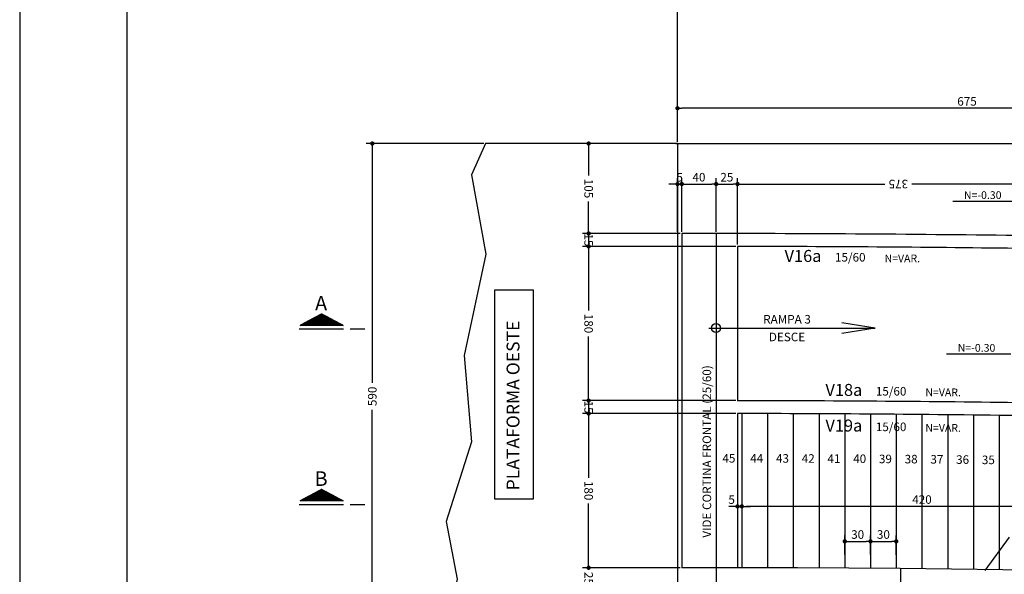
# Model space of a CAD drawing. Extents: x -2117 to 7135, y 2149 to 24373.
# Drawn here: x 1190 to 2338, y 17862 to 18509 of the extents above; entities that cross this region are included whole.
import ezdxf
from ezdxf.enums import TextEntityAlignment as Align

# ---------------------------------------------------------------- set-up
doc = ezdxf.new("R2010")
doc.units = 0
doc.header["$LTSCALE"] = 18
doc.header["$MEASUREMENT"] = 0
doc.layers.get('0').update_dxf_attribs({"linetype": 'CONTINUOUS'})
doc.layers.get('DEFPOINTS').update_dxf_attribs({"linetype": 'CONTINUOUS'})
for name, color, linetype in [('01', 9, 'CONTINUOUS'), ('01EIXO', 128, 'CONTINUOUS'), ('03', 7, 'CONTINUOUS'), ('07', 6, 'CONTINUOUS'), ('COTA', 243, 'CONTINUOUS'), ('HACHURA', 134, 'CONTINUOUS'), ('TEXTO', 2, 'CONTINUOUS'), ('TITULO', 4, 'CONTINUOUS')]:
    doc.layers.add(name, color=color, linetype=linetype)
doc.styles.add('ROMAND', font='romand')
doc.styles.add('ROMANS', font='romans')
doc.dimstyles.new('COTA50', dxfattribs={"dimtxt": 10, "dimasz": 5, "dimexe": 7, "dimexo": 2, "dimgap": 3, "dimtad": 1, "dimdec": 1, "dimzin": 12, "dimdsep": 46, "dimtxsty": 'ROMANS', "dimblk1": 'DOT', "dimblk2": 'DOT', "dimsah": 1, "dimcen": 0, "dimdle": 7, "dimclrd": 243, "dimclre": 243, "dimclrt": 2, "dimadec": 0, "dimazin": 0, "dimtfac": 1, "dimtdec": 4, "dimtix": 1, "dimtmove": 2, "dimatfit": 3, "dimfxl": 0, "dimtolj": 1, "dimtzin": 12, "dimarcsym": 0})

# ---------------------------------------------------------------- blocks, each defined once
blk = doc.blocks.new('_DOT')
at = {"color": 243, "linetype": 'ByBlock'}
blk.add_line((-0.5, 0), (-1, 0), dxfattribs=at)
at = {"color": 243, "linetype": 'ByBlock', "const_width": 0.5}
blk.add_lwpolyline([(-0.25, 0, 1), (0.25, 0, 1)], format="xyb", close=True, dxfattribs=at)
blk = doc.blocks.new('*D51')
at = {"layer": 'COTA', "color": 243, "lineweight": -2}
for p, q in [((1957.1, 18366.4), (1957.1, 19533.2)), ((1962.1, 19526.2), (2727.1, 19526.2)), ((3532.1, 19526.2), (2767, 19526.2)), ((3537.1, 19456), (3537.1, 19533.2))]:
    blk.add_line(p, q, dxfattribs=at)
at = {"layer": 'DEFPOINTS', "color": 0, "lineweight": 0}
for p in [(1957.1, 19526.2), (3537.1, 19454), (1957.1, 18364.4)]:
    blk.add_point(p, dxfattribs=at)
at = {"layer": 'COTA', "color": 243, "lineweight": -2, "xscale": 5, "yscale": 5, "zscale": 5, "rotation": 180}
blk.add_blockref('_DOT', (1957.1, 19526.2), dxfattribs=at)
at = {"layer": 'COTA', "color": 243, "lineweight": -2, "xscale": 5, "yscale": 5, "zscale": 5}
blk.add_blockref('_DOT', (3537.1, 19526.2), dxfattribs=at)
at = {"layer": 'COTA', "color": 2, "insert": (2747.1, 19526.2), "char_height": 10, "attachment_point": 5, "rotation": 180, "style": 'ROMANS'}
blk.add_mtext('\\A1;1580', dxfattribs=at)
blk = doc.blocks.new('*D66')
at = {"layer": 'COTA', "color": 243, "lineweight": -2}
for p, q in [((1955.1, 18364.4), (1846.5, 18364.4)), ((1853.5, 18359.4), (1853.5, 18327)), ((1853.5, 18264.4), (1853.5, 18296.8)), ((1960.1, 18259.4), (1846.5, 18259.4))]:
    blk.add_line(p, q, dxfattribs=at)
at = {"layer": 'DEFPOINTS', "color": 0, "lineweight": 0}
for p in [(1957.1, 18364.4), (1853.5, 18259.4), (1962.1, 18259.4)]:
    blk.add_point(p, dxfattribs=at)
at = {"layer": 'COTA', "color": 243, "lineweight": -2, "xscale": 5, "yscale": 5, "zscale": 5}
for p, rotation in [((1853.5, 18364.4), 90), ((1853.5, 18259.4), 270)]:
    blk.add_blockref('_DOT', p, dxfattribs=dict(at, rotation=rotation))
at = {"layer": 'COTA', "color": 2, "insert": (1853.5, 18311.9), "char_height": 10, "attachment_point": 5, "rotation": 270, "style": 'ROMANS'}
blk.add_mtext('\\A1;105', dxfattribs=at)
blk = doc.blocks.new('*D67')
at = {"layer": 'COTA', "color": 243, "lineweight": -2}
for p, q in [((1853.5, 18264.4), (1853.5, 18269.4)), ((1960.1, 18259.4), (1846.5, 18259.4)), ((1853.5, 18259.4), (1853.5, 18244.4)), ((2025.1, 18244.4), (1846.5, 18244.4)), ((1853.5, 18239.4), (1853.5, 18234.4))]:
    blk.add_line(p, q, dxfattribs=at)
at = {"layer": 'DEFPOINTS', "color": 0, "lineweight": 0}
for p in [(1962.1, 18259.4), (1853.5, 18244.4), (2027.1, 18244.4)]:
    blk.add_point(p, dxfattribs=at)
at = {"layer": 'COTA', "color": 243, "lineweight": -2, "xscale": 5, "yscale": 5, "zscale": 5}
for p, rotation in [((1853.5, 18259.4), 270), ((1853.5, 18244.4), 90)]:
    blk.add_blockref('_DOT', p, dxfattribs=dict(at, rotation=rotation))
at = {"layer": 'COTA', "color": 2, "insert": (1853.5, 18251.9), "char_height": 10, "attachment_point": 5, "rotation": 270, "style": 'ROMANS'}
blk.add_mtext('\\A1;15', dxfattribs=at)
blk = doc.blocks.new('*D68')
at = {"layer": 'COTA', "color": 243, "lineweight": -2}
for p, q in [((2025.1, 18244.4), (1846.5, 18244.4)), ((1853.5, 18239.4), (1853.5, 18169.5)), ((1853.5, 18069.4), (1853.5, 18139.2)), ((2025.1, 18064.4), (1846.5, 18064.4))]:
    blk.add_line(p, q, dxfattribs=at)
at = {"layer": 'DEFPOINTS', "color": 0, "lineweight": 0}
for p in [(2027.1, 18244.4), (1853.5, 18064.4), (2027.1, 18064.4)]:
    blk.add_point(p, dxfattribs=at)
at = {"layer": 'COTA', "color": 243, "lineweight": -2, "xscale": 5, "yscale": 5, "zscale": 5}
for p, rotation in [((1853.5, 18244.4), 90), ((1853.5, 18064.4), 270)]:
    blk.add_blockref('_DOT', p, dxfattribs=dict(at, rotation=rotation))
at = {"layer": 'COTA', "color": 2, "insert": (1853.5, 18154.4), "char_height": 10, "attachment_point": 5, "rotation": 270, "style": 'ROMANS'}
blk.add_mtext('\\A1;180', dxfattribs=at)
blk = doc.blocks.new('*D69')
at = {"layer": 'COTA', "color": 243, "lineweight": -2}
for p, q in [((1853.5, 18069.4), (1853.5, 18074.4)), ((2025.1, 18064.4), (1846.5, 18064.4)), ((1853.5, 18064.4), (1853.5, 18049.4)), ((2025.1, 18049.4), (1846.5, 18049.4)), ((1853.5, 18044.4), (1853.5, 18039.4))]:
    blk.add_line(p, q, dxfattribs=at)
at = {"layer": 'DEFPOINTS', "color": 0, "lineweight": 0}
for p in [(2027.1, 18064.4), (1853.5, 18049.4), (2027.1, 18049.4)]:
    blk.add_point(p, dxfattribs=at)
at = {"layer": 'COTA', "color": 243, "lineweight": -2, "xscale": 5, "yscale": 5, "zscale": 5}
for p, rotation in [((1853.5, 18064.4), 270), ((1853.5, 18049.4), 90)]:
    blk.add_blockref('_DOT', p, dxfattribs=dict(at, rotation=rotation))
at = {"layer": 'COTA', "color": 2, "insert": (1853.5, 18056.9), "char_height": 10, "attachment_point": 5, "rotation": 270, "style": 'ROMANS'}
blk.add_mtext('\\A1;15', dxfattribs=at)
blk = doc.blocks.new('*D70')
at = {"layer": 'COTA', "color": 243, "lineweight": -2}
for p, q in [((2025.1, 18049.4), (1846.5, 18049.4)), ((1853.5, 18044.4), (1853.5, 17974.5)), ((1853.5, 17874.4), (1853.5, 17944.2)), ((1960.1, 17869.4), (1846.5, 17869.4))]:
    blk.add_line(p, q, dxfattribs=at)
at = {"layer": 'DEFPOINTS', "color": 0, "lineweight": 0}
for p in [(2027.1, 18049.4), (1853.5, 17869.4), (1962.1, 17869.4)]:
    blk.add_point(p, dxfattribs=at)
at = {"layer": 'COTA', "color": 243, "lineweight": -2, "xscale": 5, "yscale": 5, "zscale": 5}
for p, rotation in [((1853.5, 18049.4), 90), ((1853.5, 17869.4), 270)]:
    blk.add_blockref('_DOT', p, dxfattribs=dict(at, rotation=rotation))
at = {"layer": 'COTA', "color": 2, "insert": (1853.5, 17959.4), "char_height": 10, "attachment_point": 5, "rotation": 270, "style": 'ROMANS'}
blk.add_mtext('\\A1;180', dxfattribs=at)
blk = doc.blocks.new('*D71')
at = {"layer": 'COTA', "color": 243, "lineweight": -2}
for p, q in [((1853.5, 17874.4), (1853.5, 17879.4)), ((1960.1, 17869.4), (1846.5, 17869.4)), ((1853.5, 17869.4), (1853.5, 17868)), ((2025.1, 17844.4), (1846.5, 17844.4)), ((1853.5, 17844.4), (1853.5, 17845.8)), ((1853.5, 17839.4), (1853.5, 17834.4))]:
    blk.add_line(p, q, dxfattribs=at)
at = {"layer": 'DEFPOINTS', "color": 0, "lineweight": 0}
for p in [(1962.1, 17869.4), (1853.5, 17844.4), (2027.1, 17844.4)]:
    blk.add_point(p, dxfattribs=at)
at = {"layer": 'COTA', "color": 243, "lineweight": -2, "xscale": 5, "yscale": 5, "zscale": 5}
for p, rotation in [((1853.5, 17869.4), 270), ((1853.5, 17844.4), 90)]:
    blk.add_blockref('_DOT', p, dxfattribs=dict(at, rotation=rotation))
at = {"layer": 'COTA', "color": 2, "insert": (1853.5, 17856.9), "char_height": 10, "attachment_point": 5, "rotation": 270, "style": 'ROMANS'}
blk.add_mtext('\\A1;25', dxfattribs=at)
blk = doc.blocks.new('*D73')
at = {"layer": 'COTA', "color": 243, "lineweight": -2}
for p, q in [((1957.1, 18366.4), (1957.1, 18412.6)), ((2632.1, 18359.7), (2632.1, 18412.6)), ((2627.1, 18405.6), (1962.1, 18405.6))]:
    blk.add_line(p, q, dxfattribs=at)
at = {"layer": 'DEFPOINTS', "color": 0, "lineweight": 0}
for p in [(1957.1, 18405.6), (1957.1, 18364.4), (2632.1, 18357.7)]:
    blk.add_point(p, dxfattribs=at)
at = {"layer": 'COTA', "color": 243, "lineweight": -2, "xscale": 5, "yscale": 5, "zscale": 5, "rotation": 180}
blk.add_blockref('_DOT', (1957.1, 18405.6), dxfattribs=at)
at = {"layer": 'COTA', "color": 243, "lineweight": -2, "xscale": 5, "yscale": 5, "zscale": 5}
blk.add_blockref('_DOT', (2632.1, 18405.6), dxfattribs=at)
at = {"layer": 'COTA', "color": 2, "insert": (2294.6, 18413.6), "char_height": 10, "attachment_point": 5, "style": 'ROMANS'}
blk.add_mtext('\\A1;675', dxfattribs=at)
blk = doc.blocks.new('*D74')
at = {"layer": 'COTA', "color": 243, "lineweight": -2}
for p, q in [((1957.1, 18261.4), (1957.1, 18324.1)), ((1962.1, 18261.4), (1962.1, 18324.1)), ((1952.1, 18317.1), (1947.1, 18317.1)), ((1957.1, 18317.1), (1962.1, 18317.1)), ((1967.1, 18317.1), (1972.1, 18317.1))]:
    blk.add_line(p, q, dxfattribs=at)
at = {"layer": 'DEFPOINTS', "color": 0, "lineweight": 0}
for p in [(1962.1, 18317.1), (1957.1, 18259.4), (1962.1, 18259.4)]:
    blk.add_point(p, dxfattribs=at)
at = {"layer": 'COTA', "color": 243, "lineweight": -2, "xscale": 5, "yscale": 5, "zscale": 5}
blk.add_blockref('_DOT', (1957.1, 18317.1), dxfattribs=at)
at = {"layer": 'COTA', "color": 243, "lineweight": -2, "xscale": 5, "yscale": 5, "zscale": 5, "rotation": 180}
blk.add_blockref('_DOT', (1962.1, 18317.1), dxfattribs=at)
at = {"layer": 'COTA', "color": 2, "insert": (1959.6, 18325.1), "char_height": 10, "attachment_point": 5, "style": 'ROMANS'}
blk.add_mtext('\\A1;5', dxfattribs=at)
blk = doc.blocks.new('*D75')
at = {"layer": 'COTA', "color": 243, "lineweight": -2}
for p, q in [((1962.1, 18261.4), (1962.1, 18324.1)), ((2002.1, 18261.4), (2002.1, 18324.1)), ((1967.1, 18317.1), (1997.1, 18317.1))]:
    blk.add_line(p, q, dxfattribs=at)
at = {"layer": 'DEFPOINTS', "color": 0, "lineweight": 0}
for p in [(2002.1, 18317.1), (1962.1, 18259.4), (2002.1, 18259.4)]:
    blk.add_point(p, dxfattribs=at)
at = {"layer": 'COTA', "color": 243, "lineweight": -2, "xscale": 5, "yscale": 5, "zscale": 5, "rotation": 180}
blk.add_blockref('_DOT', (1962.1, 18317.1), dxfattribs=at)
at = {"layer": 'COTA', "color": 243, "lineweight": -2, "xscale": 5, "yscale": 5, "zscale": 5}
blk.add_blockref('_DOT', (2002.1, 18317.1), dxfattribs=at)
at = {"layer": 'COTA', "color": 2, "insert": (1982.1, 18325.1), "char_height": 10, "attachment_point": 5, "style": 'ROMANS'}
blk.add_mtext('\\A1;40', dxfattribs=at)
blk = doc.blocks.new('*D76')
at = {"layer": 'COTA', "color": 243, "lineweight": -2}
for p, q in [((2002.1, 18261.4), (2002.1, 18324.1)), ((2027.1, 18246.4), (2027.1, 18324.1)), ((2007.1, 18317.1), (2022.1, 18317.1))]:
    blk.add_line(p, q, dxfattribs=at)
at = {"layer": 'DEFPOINTS', "color": 0, "lineweight": 0}
for p in [(2027.1, 18317.1), (2002.1, 18259.4), (2027.1, 18244.4)]:
    blk.add_point(p, dxfattribs=at)
at = {"layer": 'COTA', "color": 243, "lineweight": -2, "xscale": 5, "yscale": 5, "zscale": 5, "rotation": 180}
blk.add_blockref('_DOT', (2002.1, 18317.1), dxfattribs=at)
at = {"layer": 'COTA', "color": 243, "lineweight": -2, "xscale": 5, "yscale": 5, "zscale": 5}
blk.add_blockref('_DOT', (2027.1, 18317.1), dxfattribs=at)
at = {"layer": 'COTA', "color": 2, "insert": (2014.6, 18325.1), "char_height": 10, "attachment_point": 5, "style": 'ROMANS'}
blk.add_mtext('\\A1;25', dxfattribs=at)
blk = doc.blocks.new('*D77')
at = {"layer": 'COTA', "color": 243, "lineweight": -2}
for p, q in [((2027.1, 18248.4), (2027.1, 18324.1)), ((2402.1, 18285.8), (2402.1, 18324.1)), ((2032.1, 18317.1), (2198.7, 18317.1)), ((2397.1, 18317.1), (2230.4, 18317.1))]:
    blk.add_line(p, q, dxfattribs=at)
at = {"layer": 'DEFPOINTS', "color": 0, "lineweight": 0}
for p in [(2402.1, 18317.1), (2402.1, 18283.8), (2027.1, 18246.4)]:
    blk.add_point(p, dxfattribs=at)
at = {"layer": 'COTA', "color": 243, "lineweight": -2, "xscale": 5, "yscale": 5, "zscale": 5, "rotation": 180}
blk.add_blockref('_DOT', (2027.1, 18317.1), dxfattribs=at)
at = {"layer": 'COTA', "color": 243, "lineweight": -2, "xscale": 5, "yscale": 5, "zscale": 5}
blk.add_blockref('_DOT', (2402.1, 18317.1), dxfattribs=at)
at = {"layer": 'COTA', "color": 2, "insert": (2214.6, 18317.1), "char_height": 10, "attachment_point": 5, "rotation": 180, "style": 'ROMANS'}
blk.add_mtext('\\A1;375', dxfattribs=at)
blk = doc.blocks.new('*D79')
at = {"layer": 'COTA', "color": 243, "lineweight": -2}
for p, q in [((2152.1, 17885), (2152.1, 17907.2)), ((2182.1, 17884.8), (2182.1, 17907.2)), ((2157.1, 17900.2), (2177.1, 17900.2))]:
    blk.add_line(p, q, dxfattribs=at)
at = {"layer": 'DEFPOINTS', "color": 0, "lineweight": 0}
for p in [(2182.1, 17900.2), (2152.1, 17883), (2182.1, 17882.8)]:
    blk.add_point(p, dxfattribs=at)
at = {"layer": 'COTA', "color": 243, "lineweight": -2, "xscale": 5, "yscale": 5, "zscale": 5, "rotation": 180}
blk.add_blockref('_DOT', (2152.1, 17900.2), dxfattribs=at)
at = {"layer": 'COTA', "color": 243, "lineweight": -2, "xscale": 5, "yscale": 5, "zscale": 5}
blk.add_blockref('_DOT', (2182.1, 17900.2), dxfattribs=at)
at = {"layer": 'COTA', "color": 2, "insert": (2167.1, 17908.2), "char_height": 10, "attachment_point": 5, "style": 'ROMANS'}
blk.add_mtext('\\A1;30', dxfattribs=at)
blk = doc.blocks.new('*D80')
at = {"layer": 'COTA', "color": 243, "lineweight": -2}
for p, q in [((2182.1, 17884.8), (2182.1, 17907.2)), ((2212.1, 17884.6), (2212.1, 17907.2)), ((2187.1, 17900.2), (2207.1, 17900.2))]:
    blk.add_line(p, q, dxfattribs=at)
at = {"layer": 'DEFPOINTS', "color": 0, "lineweight": 0}
for p in [(2212.1, 17900.2), (2182.1, 17882.8), (2212.1, 17882.6)]:
    blk.add_point(p, dxfattribs=at)
at = {"layer": 'COTA', "color": 243, "lineweight": -2, "xscale": 5, "yscale": 5, "zscale": 5, "rotation": 180}
blk.add_blockref('_DOT', (2182.1, 17900.2), dxfattribs=at)
at = {"layer": 'COTA', "color": 243, "lineweight": -2, "xscale": 5, "yscale": 5, "zscale": 5}
blk.add_blockref('_DOT', (2212.1, 17900.2), dxfattribs=at)
at = {"layer": 'COTA', "color": 2, "insert": (2197.1, 17908.2), "char_height": 10, "attachment_point": 5, "style": 'ROMANS'}
blk.add_mtext('\\A1;30', dxfattribs=at)
blk = doc.blocks.new('*D90')
at = {"layer": 'COTA', "color": 243, "lineweight": -2}
for p, q in [((1731.2, 18364.4), (1594.3, 18364.4)), ((1601.3, 18359.4), (1601.3, 18085.3)), ((1601.3, 17779.4), (1601.3, 18053.5)), ((1679.9, 17774.4), (1594.3, 17774.4))]:
    blk.add_line(p, q, dxfattribs=at)
at = {"layer": 'DEFPOINTS', "color": 0, "lineweight": 0}
for p in [(1733.2, 18364.4), (1601.3, 17774.4), (1681.9, 17774.4)]:
    blk.add_point(p, dxfattribs=at)
at = {"layer": 'COTA', "color": 243, "lineweight": -2, "xscale": 5, "yscale": 5, "zscale": 5}
for p, rotation in [((1601.3, 18364.4), 90), ((1601.3, 17774.4), 270)]:
    blk.add_blockref('_DOT', p, dxfattribs=dict(at, rotation=rotation))
at = {"layer": 'COTA', "color": 2, "insert": (1601.3, 18069.4), "char_height": 10, "attachment_point": 5, "rotation": 90, "style": 'ROMANS'}
blk.add_mtext('\\A1;590', dxfattribs=at)
blk = doc.blocks.new('*D94')
at = {"layer": 'COTA', "color": 243, "lineweight": -2}
for p, q in [((2032.1, 17946), (2032.1, 17934)), ((2447.1, 17941), (2037.1, 17941)), ((2452.1, 17946), (2452.1, 17934))]:
    blk.add_line(p, q, dxfattribs=at)
at = {"layer": 'DEFPOINTS', "color": 0, "lineweight": 0}
for p in [(2032.1, 17948), (2032.1, 17941), (2452.1, 17948)]:
    blk.add_point(p, dxfattribs=at)
at = {"layer": 'COTA', "color": 243, "lineweight": -2, "xscale": 5, "yscale": 5, "zscale": 5, "rotation": 180}
blk.add_blockref('_DOT', (2032.1, 17941), dxfattribs=at)
at = {"layer": 'COTA', "color": 243, "lineweight": -2, "xscale": 5, "yscale": 5, "zscale": 5}
blk.add_blockref('_DOT', (2452.1, 17941), dxfattribs=at)
at = {"layer": 'COTA', "color": 2, "insert": (2242.1, 17949), "char_height": 10, "attachment_point": 5, "style": 'ROMANS'}
blk.add_mtext('\\A1;420', dxfattribs=at)
blk = doc.blocks.new('*X1')
at = {"color": 0}
for p, q in [((-1933.4, 86.1), (-1904.8, 86.1)), ((-1933.2, 86.2), (-1905, 86.2)), ((-1933, 86.3), (-1905.2, 86.3)), ((-1932.8, 86.4), (-1905.4, 86.4)), ((-1932.7, 86.5), (-1905.6, 86.5)), ((-1932.5, 86.6), (-1905.8, 86.6)), ((-1932.3, 86.7), (-1906, 86.7)), ((-1932.1, 86.8), (-1906.2, 86.8)), ((-1931.9, 86.9), (-1906.3, 86.9)), ((-1931.7, 87), (-1906.5, 87)), ((-1931.5, 87.1), (-1906.7, 87.1)), ((-1931.3, 87.2), (-1906.9, 87.2)), ((-1931.2, 87.3), (-1907.1, 87.3)), ((-1931, 87.4), (-1907.3, 87.4)), ((-1930.8, 87.5), (-1907.5, 87.5)), ((-1930.6, 87.6), (-1907.7, 87.6)), ((-1930.4, 87.7), (-1907.8, 87.7)), ((-1930.2, 87.8), (-1908, 87.8)), ((-1930, 87.9), (-1908.2, 87.9)), ((-1929.8, 88), (-1908.4, 88)), ((-1929.7, 88.1), (-1908.6, 88.1)), ((-1929.5, 88.2), (-1908.8, 88.2)), ((-1929.3, 88.3), (-1909, 88.3)), ((-1929.1, 88.4), (-1909.2, 88.4)), ((-1928.9, 88.5), (-1909.3, 88.5)), ((-1928.7, 88.6), (-1909.5, 88.6)), ((-1928.5, 88.7), (-1909.7, 88.7)), ((-1928.3, 88.8), (-1909.9, 88.8)), ((-1928.2, 88.9), (-1910.1, 88.9)), ((-1928, 89), (-1910.3, 89)), ((-1927.8, 89.1), (-1910.5, 89.1)), ((-1927.6, 89.2), (-1910.7, 89.2)), ((-1927.4, 89.3), (-1910.8, 89.3)), ((-1927.2, 89.4), (-1911, 89.4)), ((-1927, 89.5), (-1911.2, 89.5)), ((-1926.8, 89.6), (-1911.4, 89.6)), ((-1926.7, 89.7), (-1911.6, 89.7)), ((-1926.5, 89.8), (-1911.8, 89.8)), ((-1926.3, 89.9), (-1912, 89.9)), ((-1926.1, 90), (-1912.2, 90)), ((-1925.9, 90.1), (-1912.3, 90.1)), ((-1925.7, 90.2), (-1912.5, 90.2)), ((-1925.5, 90.3), (-1912.7, 90.3)), ((-1925.3, 90.4), (-1912.9, 90.4)), ((-1925.2, 90.5), (-1913.1, 90.5)), ((-1925, 90.6), (-1913.3, 90.6)), ((-1924.8, 90.7), (-1913.5, 90.7)), ((-1924.6, 90.8), (-1913.7, 90.8)), ((-1924.4, 90.9), (-1913.8, 90.9)), ((-1924.2, 91), (-1914, 91)), ((-1924, 91.1), (-1914.2, 91.1)), ((-1923.8, 91.2), (-1914.4, 91.2)), ((-1923.7, 91.3), (-1914.6, 91.3)), ((-1923.5, 91.4), (-1914.8, 91.4)), ((-1923.3, 91.5), (-1915, 91.5)), ((-1923.1, 91.6), (-1915.2, 91.6)), ((-1922.9, 91.7), (-1915.3, 91.7)), ((-1922.7, 91.8), (-1915.5, 91.8)), ((-1922.5, 91.9), (-1915.7, 91.9)), ((-1922.3, 92), (-1915.9, 92)), ((-1922.2, 92.1), (-1916.1, 92.1)), ((-1922, 92.2), (-1916.3, 92.2)), ((-1921.8, 92.3), (-1916.5, 92.3)), ((-1921.6, 92.4), (-1916.7, 92.4)), ((-1921.4, 92.5), (-1916.8, 92.5)), ((-1921.2, 92.6), (-1917, 92.6)), ((-1921, 92.7), (-1917.2, 92.7)), ((-1920.8, 92.8), (-1917.4, 92.8)), ((-1920.7, 92.9), (-1917.6, 92.9)), ((-1920.5, 93), (-1917.8, 93)), ((-1920.3, 93.1), (-1918, 93.1)), ((-1920.1, 93.2), (-1918.2, 93.2)), ((-1919.9, 93.3), (-1918.3, 93.3)), ((-1919.7, 93.4), (-1918.5, 93.4)), ((-1919.5, 93.5), (-1918.7, 93.5)), ((-1919.3, 93.6), (-1918.9, 93.6)), ((-1919.2, 93.7), (-1919.1, 93.7)), ((-1956.5, 73.8), (-1881.8, 73.8)), ((-1956.3, 73.9), (-1882, 73.9)), ((-1956.1, 74), (-1882.2, 74)), ((-1955.9, 74.1), (-1882.3, 74.1)), ((-1955.7, 74.2), (-1882.5, 74.2)), ((-1955.5, 74.3), (-1882.7, 74.3)), ((-1955.3, 74.4), (-1882.9, 74.4)), ((-1955.2, 74.5), (-1883.1, 74.5)), ((-1955, 74.6), (-1883.3, 74.6)), ((-1954.8, 74.7), (-1883.5, 74.7)), ((-1954.6, 74.8), (-1883.7, 74.8)), ((-1954.4, 74.9), (-1883.8, 74.9)), ((-1954.2, 75), (-1884, 75)), ((-1954, 75.1), (-1884.2, 75.1)), ((-1953.8, 75.2), (-1884.4, 75.2)), ((-1953.7, 75.3), (-1884.6, 75.3)), ((-1953.5, 75.4), (-1884.8, 75.4)), ((-1953.3, 75.5), (-1885, 75.5)), ((-1953.1, 75.6), (-1885.2, 75.6)), ((-1952.9, 75.7), (-1885.3, 75.7)), ((-1952.7, 75.8), (-1885.5, 75.8)), ((-1952.5, 75.9), (-1885.7, 75.9)), ((-1952.3, 76), (-1885.9, 76)), ((-1952.2, 76.1), (-1886.1, 76.1)), ((-1952, 76.2), (-1886.3, 76.2)), ((-1951.8, 76.3), (-1886.5, 76.3)), ((-1951.6, 76.4), (-1886.7, 76.4)), ((-1951.4, 76.5), (-1886.8, 76.5)), ((-1951.2, 76.6), (-1887, 76.6)), ((-1951, 76.7), (-1887.2, 76.7)), ((-1950.8, 76.8), (-1887.4, 76.8)), ((-1950.7, 76.9), (-1887.6, 76.9)), ((-1950.5, 77), (-1887.8, 77)), ((-1950.3, 77.1), (-1888, 77.1)), ((-1950.1, 77.2), (-1888.2, 77.2)), ((-1949.9, 77.3), (-1888.3, 77.3)), ((-1949.7, 77.4), (-1888.5, 77.4)), ((-1949.5, 77.5), (-1888.7, 77.5)), ((-1949.3, 77.6), (-1888.9, 77.6)), ((-1949.2, 77.7), (-1889.1, 77.7)), ((-1949, 77.8), (-1889.3, 77.8)), ((-1948.8, 77.9), (-1889.5, 77.9)), ((-1948.6, 78), (-1889.7, 78)), ((-1948.4, 78.1), (-1889.8, 78.1)), ((-1948.2, 78.2), (-1890, 78.2)), ((-1948, 78.3), (-1890.2, 78.3)), ((-1947.8, 78.4), (-1890.4, 78.4)), ((-1947.7, 78.5), (-1890.6, 78.5)), ((-1947.5, 78.6), (-1890.8, 78.6)), ((-1947.3, 78.7), (-1891, 78.7)), ((-1947.1, 78.8), (-1891.2, 78.8)), ((-1946.9, 78.9), (-1891.3, 78.9)), ((-1946.7, 79), (-1891.5, 79)), ((-1946.5, 79.1), (-1891.7, 79.1)), ((-1946.3, 79.2), (-1891.9, 79.2)), ((-1946.2, 79.3), (-1892.1, 79.3)), ((-1946, 79.4), (-1892.3, 79.4)), ((-1945.8, 79.5), (-1892.5, 79.5)), ((-1945.6, 79.6), (-1892.7, 79.6)), ((-1945.4, 79.7), (-1892.8, 79.7)), ((-1945.2, 79.8), (-1893, 79.8)), ((-1945, 79.9), (-1893.2, 79.9)), ((-1944.8, 80), (-1893.4, 80)), ((-1944.7, 80.1), (-1893.6, 80.1)), ((-1944.5, 80.2), (-1893.8, 80.2)), ((-1944.3, 80.3), (-1894, 80.3)), ((-1944.1, 80.4), (-1894.2, 80.4)), ((-1943.9, 80.5), (-1894.3, 80.5)), ((-1943.7, 80.6), (-1894.5, 80.6)), ((-1943.5, 80.7), (-1894.7, 80.7)), ((-1943.3, 80.8), (-1894.9, 80.8)), ((-1943.2, 80.9), (-1895.1, 80.9)), ((-1943, 81), (-1895.3, 81)), ((-1942.8, 81.1), (-1895.5, 81.1)), ((-1942.6, 81.2), (-1895.7, 81.2)), ((-1942.4, 81.3), (-1895.8, 81.3)), ((-1942.2, 81.4), (-1896, 81.4)), ((-1942, 81.5), (-1896.2, 81.5)), ((-1941.8, 81.6), (-1896.4, 81.6)), ((-1941.7, 81.7), (-1896.6, 81.7)), ((-1941.5, 81.8), (-1896.8, 81.8)), ((-1941.3, 81.9), (-1897, 81.9)), ((-1941.1, 82), (-1897.2, 82)), ((-1940.9, 82.1), (-1897.3, 82.1)), ((-1940.7, 82.2), (-1897.5, 82.2)), ((-1940.5, 82.3), (-1897.7, 82.3)), ((-1940.3, 82.4), (-1897.9, 82.4)), ((-1940.2, 82.5), (-1898.1, 82.5)), ((-1940, 82.6), (-1898.3, 82.6)), ((-1939.8, 82.7), (-1898.5, 82.7)), ((-1939.6, 82.8), (-1898.7, 82.8)), ((-1939.4, 82.9), (-1898.8, 82.9)), ((-1939.2, 83), (-1899, 83)), ((-1939, 83.1), (-1899.2, 83.1)), ((-1938.8, 83.2), (-1899.4, 83.2)), ((-1938.7, 83.3), (-1899.6, 83.3)), ((-1938.5, 83.4), (-1899.8, 83.4)), ((-1938.3, 83.5), (-1900, 83.5)), ((-1938.1, 83.6), (-1900.2, 83.6)), ((-1937.9, 83.7), (-1900.3, 83.7)), ((-1937.7, 83.8), (-1900.5, 83.8)), ((-1937.5, 83.9), (-1900.7, 83.9)), ((-1937.3, 84), (-1900.9, 84)), ((-1937.2, 84.1), (-1901.1, 84.1)), ((-1937, 84.2), (-1901.3, 84.2)), ((-1936.8, 84.3), (-1901.5, 84.3)), ((-1936.6, 84.4), (-1901.7, 84.4)), ((-1936.4, 84.5), (-1901.8, 84.5)), ((-1936.2, 84.6), (-1902, 84.6)), ((-1936, 84.7), (-1902.2, 84.7)), ((-1935.8, 84.8), (-1902.4, 84.8)), ((-1935.7, 84.9), (-1902.6, 84.9)), ((-1935.5, 85), (-1902.8, 85)), ((-1935.3, 85.1), (-1903, 85.1)), ((-1935.1, 85.2), (-1903.2, 85.2)), ((-1934.9, 85.3), (-1903.3, 85.3)), ((-1934.7, 85.4), (-1903.5, 85.4)), ((-1934.5, 85.5), (-1903.7, 85.5)), ((-1934.3, 85.6), (-1903.9, 85.6)), ((-1934.2, 85.7), (-1904.1, 85.7)), ((-1934, 85.8), (-1904.3, 85.8)), ((-1933.8, 85.9), (-1904.5, 85.9)), ((-1933.6, 86), (-1904.7, 86))]:
    blk.add_line(p, q, dxfattribs=at)

msp = doc.modelspace()

# ---------------------------------------------------------------- linework, layer by layer
at = {"layer": '01'}
for p, q in [((1957.052, 18364.403), (1733.153, 18364.403)), ((1957.052, 18364.403), (1957.052, 17774.403)), ((2187.538, 18149.038), (2148.477, 18155.205)), ((2187.538, 18149.038), (2148.477, 18142.87)), ((2032.052, 18049.351), (2032.052, 17869.351)), ((2062.052, 18049.279), (2062.052, 17869.351)), ((2092.052, 18049.176), (2092.052, 17869.278)), ((2122.052, 18049.043), (2122.052, 17869.174)), ((2152.052, 18048.878), (2152.052, 17869.038)), ((2182.052, 18048.682), (2182.052, 17868.872)), ((2212.052, 18048.456), (2212.052, 17868.674)), ((2242.052, 18048.199), (2242.052, 17868.445)), ((2272.052, 18047.911), (2272.052, 17868.185)), ((2302.052, 18047.592), (2302.052, 17867.894)), ((2332.052, 18047.249), (2332.052, 17867.571))]:
    msp.add_line(p, q, dxfattribs=at)
msp.add_lwpolyline([(1733.153, 18364.403), (1716.896, 18327.826), (1733.744, 18235.166), (1708.473, 18117.233), (1716.896, 18016.149), (1687.413, 17923.488), (1700.049, 17856.098), (1674.778, 17742.378), (1683.201, 17603.387), (1666.354, 17506.514), (1674.778, 17426.489), (1657.93, 17316.98), (1666.354, 17266.438), (1716.896, 17262.226), (1809.557, 17274.862), (1899.699, 17261.606), (1977.563, 17263.863), (2058.812, 17253.707), (2092.052, 17257.169)], dxfattribs=at)
at = {"layer": '01EIXO'}
msp.add_lwpolyline([(1789.363, 17949.899), (1789.363, 18193.207), (1743.743, 18193.207), (1743.743, 17949.899)], close=True, dxfattribs=at)
at = {"layer": '03'}
for p, q in [((1977.052, 18259.403), (1962.052, 18259.403)), ((1962.052, 18259.403), (1962.052, 17869.403)), ((2002.052, 18259.392), (2002.052, 17869.392)), ((2027.052, 18244.392), (2027.052, 18064.36)), ((2027.052, 18049.36), (2027.052, 17869.392)), ((1977.052, 17869.403), (1962.052, 17869.403)), ((2002.052, 17869.392), (2002.052, 17260.802))]:
    msp.add_line(p, q, dxfattribs=at)
for centre, radius, start, end in [((1977.052, -11105.597), 29365, 89.2682955, 90), ((1977.052, -11105.597), 29350, 89.2679216, 89.9023922), ((1977.052, -11105.597), 29170, 89.2634039, 89.9017898), ((1977.052, -11105.597), 29155, 89.2630249, 89.9017393), ((1977.052, -10955.597), 28825, 82.3845396, 90)]:
    msp.add_arc(centre, radius, start, end, dxfattribs=at)
at = {"layer": '07'}
for p, q in [((1516.086, 18148.126), (1567.708, 18148.126)), ((1575.451, 18148.126), (1592.659, 18148.126)), ((1516.086, 17943.37), (1567.708, 17943.37)), ((1575.451, 17943.37), (1592.659, 17943.37))]:
    msp.add_line(p, q, dxfattribs=at)
at = {"layer": 'COTA'}
msp.add_line((1955.052, 18364.403), (2556.79, 18364.403), dxfattribs=at)
at = {"layer": 'COTA', "color": 243}
for p, q in [((2022.052, 17940.958), (2017.052, 17940.958)), ((2032.052, 17940.958), (2027.052, 17940.958)), ((2032.052, 17945.958), (2032.052, 17933.958)), ((2037.052, 17940.958), (2042.052, 17940.958)), ((2027.052, 17938.958), (2027.052, 17933.958))]:
    msp.add_line(p, q, dxfattribs=at)
at = {"layer": 'DEFPOINTS', "color": 243}
for p in [(2027.052, 17940.958), (2032.052, 17947.958)]:
    msp.add_point(p, dxfattribs=at)
at = {"layer": 'HACHURA'}
for p, q in [((2277.941, 18297.133), (2352.798, 18297.133)), ((1517.162, 18152.099), (1542.162, 18165.432)), ((1542.162, 18165.432), (1567.162, 18152.099)), ((1567.162, 18152.099), (1517.162, 18152.099)), ((1993.601, 18149.038), (2187.538, 18149.038)), ((2270.727, 18118.89), (2345.584, 18118.89)), ((1517.162, 17947.343), (1542.162, 17960.677)), ((1542.162, 17960.677), (1567.162, 17947.343)), ((1567.162, 17947.343), (1517.162, 17947.343)), ((2343.567, 17905.069), (2315.483, 17866.096)), ((2217.052, 17868.404), (2217.052, 17778.401))]:
    msp.add_line(p, q, dxfattribs=at)
msp.add_circle((2002.052, 18149.038), 5.255, dxfattribs=at)
at = {"layer": 'TEXTO'}
for p, q in [((1190.26, 19854.513), (1190.26, 15649.513)), ((1315.26, 19804.514), (1315.26, 15699.513))]:
    msp.add_line(p, q, dxfattribs=at)

# ---------------------------------------------------------------- block references
at = {"layer": 'COTA', "color": 243, "xscale": 5, "yscale": 5, "zscale": 5}
msp.add_blockref('_DOT', (2027.052, 17940.958), dxfattribs=at)
at = {"layer": 'COTA', "color": 243, "xscale": 5, "yscale": 5, "zscale": 5, "rotation": 180}
msp.add_blockref('_DOT', (2032.052, 17940.958), dxfattribs=at)
at = {"layer": 'HACHURA', "xscale": -0.6666699999996126, "yscale": 0.6666700000000105, "zscale": 0.66667}
for p in [(262.743, 18102.954), (262.743, 17898.199)]:
    msp.add_blockref('*X1', p, dxfattribs=at)

# ---------------------------------------------------------------- texts
at = {"layer": 'COTA', "color": 2, "lineweight": 0, "insert": (2020.228, 17948.958), "char_height": 10, "attachment_point": 5, "style": 'ROMANS'}
msp.add_mtext('\\A1;5', dxfattribs=at)
at = {"layer": 'TEXTO', "style": 'ROMANS'}
for s, height, p in [('N=-0.30', 9, (2312.917, 18299.722)), ('15/60', 10, (2158.51, 18226.68)), ('N=VAR.', 9, (2219.157, 18225.915)), ('RAMPA 3', 10, (2084.768, 18154.372)), ('DESCE', 10, (2084.768, 18133.713)), ('N=-0.30', 9, (2305.704, 18121.479)), ('15/60', 10, (2206.141, 18070.351)), ('N=VAR.', 9, (2266.789, 18069.586)), ('15/60', 10, (2206.141, 18028.826)), ('N=VAR.', 9, (2266.789, 18028.061)), ('45', 10, (2017.013, 17992.106)), ('44', 10, (2049.475, 17992.065)), ('43', 10, (2079.475, 17991.993)), ('42', 10, (2109.475, 17991.89)), ('41', 10, (2139.475, 17991.756)), ('40', 10, (2169.475, 17991.592)), ('39', 10, (2199.475, 17991.396)), ('38', 10, (2229.475, 17991.17)), ('37', 10, (2259.475, 17990.913)), ('36', 10, (2289.475, 17990.625)), ('35', 10, (2319.475, 17990.306))]:
    msp.add_text(s, height=height, dxfattribs=at).set_placement(p, align=Align.CENTER)
msp.add_text('VIDE CORTINA FRONTAL (25/60)', height=10, rotation=90, dxfattribs=at).set_placement((1996.309, 18005.089), align=Align.CENTER)
at = {"layer": 'TITULO'}
for s, height, style, p in [('V16a', 14, 'ROMANS', (2103.416, 18226.223)), ('A', 17, 'ROMAND', (1541.619, 18169.662)), ('V18a', 14, 'ROMANS', (2151.047, 18069.893)), ('V19a', 14, 'ROMANS', (2151.047, 18028.369)), ('B', 17, 'ROMAND', (1541.619, 17964.906))]:
    msp.add_text(s, height=height, dxfattribs=dict(at, style=style)).set_placement(p, align=Align.CENTER)
at = {"layer": 'TITULO', "style": 'ROMANS'}
msp.add_text('PLATAFORMA OESTE', height=15, rotation=90, dxfattribs=at).set_placement((1772.871, 17959.743))

# ---------------------------------------------------------------- dimensions: what is measured, and where the dimension line sits
at = {"layer": 'COTA'}
for base, p1, p2, angle, picture, middle, turn in [((1957.052, 19526.23), (3537.052, 19454.016), (1957.052, 18364.403), 180, '*D51', (2747.052, 19526.23), 180), ((1601.329, 17774.403), (1733.153, 18364.403), (1681.894, 17774.403), 90, '*D90', (1601.329, 18069.403), 90), ((1853.458, 18259.403), (1957.052, 18364.403), (1962.052, 18259.403), 270, '*D66', (1853.458, 18311.903), 270), ((2402.052, 18317.106), (2027.052, 18246.392), (2402.052, 18283.827), 180, '*D77', (2214.552, 18317.106), 180), ((1853.458, 18244.361), (1962.052, 18259.403), (2027.052, 18244.361), 270, '*D67', (1853.458, 18251.882), 270), ((1853.458, 18064.36), (2027.052, 18244.361), (2027.052, 18064.36), 270, '*D68', (1853.458, 18154.36), 270), ((1853.458, 18049.36), (2027.052, 18064.36), (2027.052, 18049.36), 270, '*D69', (1853.458, 18056.86), 270), ((1853.458, 17869.403), (2027.052, 18049.36), (1962.052, 17869.403), 270, '*D70', (1853.458, 17959.382), 270), ((1853.458, 17844.36), (1962.052, 17869.403), (2027.052, 17844.36), 270, '*D71', (1853.458, 17856.881), 270)]:
    dim = msp.add_linear_dim(base=base, p1=p1, p2=p2, angle=angle, dimstyle='COTA50', dxfattribs=at)
    dim.commit()
    dim.dimension.update_dxf_attribs({"geometry": picture, "text_midpoint": middle, "text_rotation": turn})
for base, p1, p2, picture, middle in [((1957.052, 18405.557), (2632.052, 18357.707), (1957.052, 18364.403), '*D73', (2294.552, 18413.557)), ((1962.052, 18317.106), (1957.052, 18259.403), (1962.052, 18259.403), '*D74', (1959.552, 18325.106)), ((2002.052, 18317.106), (1962.052, 18259.403), (2002.052, 18259.392), '*D75', (1982.052, 18325.106)), ((2027.052, 18317.106), (2002.052, 18259.392), (2027.052, 18244.392), '*D76', (2014.552, 18325.106)), ((2032.052, 17940.958), (2452.052, 17947.958), (2032.052, 17947.958), '*D94', (2242.052, 17948.958)), ((2182.052, 17900.175), (2152.052, 17882.968), (2182.052, 17882.801), '*D79', (2167.052, 17908.175)), ((2212.052, 17900.175), (2182.052, 17882.801), (2212.052, 17882.604), '*D80', (2197.052, 17908.175))]:
    dim = msp.add_linear_dim(base=base, p1=p1, p2=p2, dimstyle='COTA50', dxfattribs=at)
    dim.commit()
    dim.dimension.update_dxf_attribs({"geometry": picture, "text_midpoint": middle})

doc.saveas('drawing.dxf')
